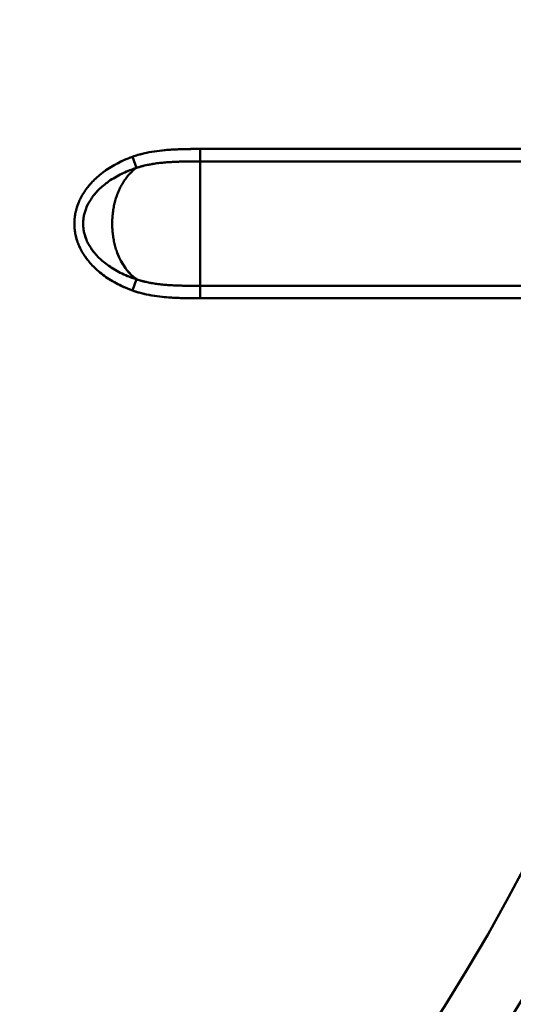
# Model space of a CAD drawing. Units: inches. Extents: x 0.1 to 16.9, y 0.4 to 10.6.
# Drawn here: x 6.5 to 6.9, y 6.9 to 7.7 of the extents above; entities that cross this region are included whole.
import ezdxf

# ---------------------------------------------------------------- set-up
doc = ezdxf.new("R2010")
doc.units = ezdxf.units.IN
doc.header["$MEASUREMENT"] = 0
doc.layers.add('Visible (ANSI)', color=7, linetype='Continuous', lineweight=50)

msp = doc.modelspace()

# ---------------------------------------------------------------- linework, layer by layer
at = {"layer": 'Visible (ANSI)'}
for p, q in [((6.62401, 7.57801), (6.9771, 7.57801)), ((6.62401, 7.57801), (6.62401, 7.56803)), ((6.97709, 7.57801), (6.62401, 7.57801)), ((6.62401, 7.57801), (6.62401, 7.56803)), ((6.56951, 7.57172), (6.57271, 7.56279)), ((6.57271, 7.56279), (6.56951, 7.57172)), ((6.62401, 7.56803), (6.97709, 7.56803)), ((6.62401, 7.56803), (6.97709, 7.56803)), ((6.56951, 7.46463), (6.5727, 7.47355)), ((6.5727, 7.47355), (6.56951, 7.46463)), ((6.97709, 7.46832), (6.62401, 7.46832)), ((6.62401, 7.46832), (6.62401, 7.45834)), ((6.62401, 7.46832), (6.62401, 7.45834)), ((6.97709, 7.46832), (6.62401, 7.46832)), ((6.97709, 7.45834), (6.62401, 7.45834)), ((6.62401, 7.45834), (6.97709, 7.45834))]:
    msp.add_line(p, q, dxfattribs=at)
for radius, start, end in [(1.59506, 14.89694, 345.10306), (1.59506, 14.89694, 345.10306), (1.57008, 15.56285, 344.43719), (1.57008, 15.56285, 344.43719), (1.55322, 16.66951, 343.33049), (1.55322, 16.66964, 343.33036), (1.50326, 15.40959, 344.59036), (1.50326, 15.40952, 344.59046)]:
    msp.add_arc((5.55109, 7.69767), radius, start, end, dxfattribs=at)
for points, knots in [([(6.56951, 7.57172), (6.57159, 7.57246), (6.57369, 7.57311), (6.57581, 7.57369), (6.57818, 7.57434), (6.58058, 7.57488), (6.583, 7.57534), (6.58576, 7.57587), (6.58854, 7.57629), (6.59133, 7.57662), (6.59452, 7.577), (6.59772, 7.57727), (6.60092, 7.57747), (6.60454, 7.57769), (6.60817, 7.57781), (6.6118, 7.57789), (6.61587, 7.57797), (6.61994, 7.57799), (6.62401, 7.57801)], [0, 0, 0, 0, 0.119705, 0.119705, 0.119705, 0.25345, 0.25345, 0.25345, 0.406292, 0.406292, 0.406292, 0.580987, 0.580987, 0.580987, 0.778473, 0.778473, 0.778473, 1, 1, 1, 1]), ([(6.56951, 7.57172), (6.57097, 7.57224), (6.57245, 7.57272), (6.57393, 7.57316), (6.57692, 7.57404), (6.57994, 7.57476), (6.583, 7.57534), (6.58576, 7.57587), (6.58854, 7.57629), (6.59133, 7.57662), (6.59135, 7.57663), (6.59138, 7.57663), (6.5914, 7.57663), (6.59384, 7.57692), (6.5963, 7.57715), (6.59875, 7.57732), (6.59948, 7.57738), (6.6002, 7.57742), (6.60092, 7.57747), (6.60239, 7.57755), (6.60385, 7.57763), (6.60531, 7.57769), (6.60728, 7.57777), (6.60924, 7.57783), (6.61121, 7.57788), (6.61297, 7.57792), (6.61473, 7.57795), (6.61649, 7.57797), (6.61807, 7.57798), (6.61965, 7.578), (6.62122, 7.578), (6.62215, 7.57801), (6.62308, 7.57801), (6.62401, 7.57801)], [0.0000002, 0.0000002, 0.0000002, 0.0000002, 0.0842952, 0.0842952, 0.0842952, 0.2534495, 0.2534495, 0.2534495, 0.4062916, 0.4062916, 0.4062916, 0.4076145, 0.4076145, 0.4076145, 0.5415721, 0.5415721, 0.5415721, 0.5809873, 0.5809873, 0.5809873, 0.6607595, 0.6607595, 0.6607595, 0.7676851, 0.7676851, 0.7676851, 0.8635496, 0.8635496, 0.8635496, 0.949412, 0.949412, 0.949412, 1, 1, 1, 1]), ([(6.56951, 7.46463), (6.56722, 7.46545), (6.56496, 7.46635), (6.56273, 7.46734), (6.56062, 7.46828), (6.55854, 7.46929), (6.5565, 7.47038), (6.55458, 7.47141), (6.55269, 7.47251), (6.55085, 7.47369), (6.54912, 7.4748), (6.54743, 7.47598), (6.54579, 7.47722), (6.54424, 7.47839), (6.54274, 7.47962), (6.5413, 7.48091), (6.53994, 7.48212), (6.53862, 7.48339), (6.53737, 7.48471), (6.53618, 7.48596), (6.53505, 7.48725), (6.53398, 7.48859), (6.53297, 7.48985), (6.53201, 7.49116), (6.53111, 7.4925), (6.53026, 7.49378), (6.52946, 7.49509), (6.52872, 7.49644), (6.52801, 7.49773), (6.52736, 7.49904), (6.52677, 7.50039), (6.5262, 7.50168), (6.52568, 7.503), (6.52524, 7.50434), (6.5248, 7.50564), (6.52443, 7.50696), (6.52411, 7.50829), (6.52381, 7.5096), (6.52356, 7.51091), (6.52338, 7.51224), (6.52319, 7.51355), (6.52307, 7.51486), (6.523, 7.51618), (6.52294, 7.51749), (6.52294, 7.51881), (6.523, 7.52012), (6.52306, 7.52143), (6.52318, 7.52275), (6.52336, 7.52405), (6.52355, 7.52538), (6.5238, 7.52669), (6.5241, 7.52799), (6.52442, 7.52933), (6.52479, 7.53064), (6.52522, 7.53194), (6.52566, 7.53328), (6.52617, 7.5346), (6.52673, 7.5359), (6.52732, 7.53724), (6.52797, 7.53856), (6.52867, 7.53984), (6.52941, 7.54119), (6.53021, 7.5425), (6.53106, 7.54378), (6.53196, 7.54512), (6.53292, 7.54643), (6.53393, 7.54769), (6.535, 7.54903), (6.53612, 7.55032), (6.5373, 7.55157), (6.53855, 7.55289), (6.53986, 7.55416), (6.54122, 7.55537), (6.54266, 7.55667), (6.54416, 7.5579), (6.54571, 7.55907), (6.54735, 7.56031), (6.54905, 7.56149), (6.55078, 7.56261), (6.55262, 7.56379), (6.55451, 7.5649), (6.55644, 7.56594), (6.55848, 7.56703), (6.56057, 7.56805), (6.56269, 7.56899), (6.56493, 7.56999), (6.56721, 7.57089), (6.56951, 7.57172)], [0, 0, 0, 0, 0.048336, 0.048336, 0.048336, 0.094189, 0.094189, 0.094189, 0.137519, 0.137519, 0.137519, 0.178366, 0.178366, 0.178366, 0.216836, 0.216836, 0.216836, 0.25302, 0.25302, 0.25302, 0.287049, 0.287049, 0.287049, 0.319173, 0.319173, 0.319173, 0.349673, 0.349673, 0.349673, 0.378816, 0.378816, 0.378816, 0.406857, 0.406857, 0.406857, 0.434044, 0.434044, 0.434044, 0.460615, 0.460615, 0.460615, 0.486803, 0.486803, 0.486803, 0.512852, 0.512852, 0.512852, 0.539012, 0.539012, 0.539012, 0.565541, 0.565541, 0.565541, 0.592693, 0.592693, 0.592693, 0.620702, 0.620702, 0.620702, 0.649797, 0.649797, 0.649797, 0.680248, 0.680248, 0.680248, 0.71235, 0.71235, 0.71235, 0.746353, 0.746353, 0.746353, 0.7825, 0.7825, 0.7825, 0.820978, 0.820978, 0.820978, 0.861899, 0.861899, 0.861899, 0.905342, 0.905342, 0.905342, 0.951378, 0.951378, 0.951378, 1, 1, 1, 1]), ([(6.56951, 7.46463), (6.56692, 7.46556), (6.56436, 7.46659), (6.56185, 7.46773), (6.56004, 7.46856), (6.55826, 7.46944), (6.5565, 7.47038), (6.55458, 7.47141), (6.55269, 7.47251), (6.55085, 7.47369), (6.54912, 7.4748), (6.54743, 7.47598), (6.54579, 7.47722), (6.54535, 7.47755), (6.54492, 7.47789), (6.54449, 7.47823), (6.5434, 7.47909), (6.54234, 7.47999), (6.5413, 7.48091), (6.53993, 7.48212), (6.53862, 7.48339), (6.53737, 7.48471), (6.53618, 7.48596), (6.53505, 7.48725), (6.53398, 7.48859), (6.53328, 7.48947), (6.5326, 7.49037), (6.53195, 7.49129), (6.53166, 7.49169), (6.53139, 7.49209), (6.53111, 7.4925), (6.53026, 7.49378), (6.52946, 7.49509), (6.52872, 7.49644), (6.52801, 7.49773), (6.52736, 7.49904), (6.52676, 7.50039), (6.5262, 7.50168), (6.52568, 7.503), (6.52524, 7.50434), (6.52508, 7.50479), (6.52494, 7.50524), (6.52481, 7.5057), (6.52455, 7.50656), (6.52432, 7.50742), (6.52411, 7.50829), (6.52381, 7.5096), (6.52356, 7.51091), (6.52338, 7.51224), (6.52319, 7.51355), (6.52307, 7.51486), (6.523, 7.51618), (6.52294, 7.51749), (6.52294, 7.51881), (6.523, 7.52012), (6.52306, 7.52143), (6.52318, 7.52275), (6.52336, 7.52405), (6.52355, 7.52538), (6.5238, 7.52669), (6.5241, 7.52799), (6.52442, 7.52932), (6.52479, 7.53064), (6.52522, 7.53194), (6.52552, 7.53286), (6.52586, 7.53377), (6.52622, 7.53466), (6.52638, 7.53508), (6.52656, 7.53549), (6.52673, 7.5359), (6.52732, 7.53724), (6.52797, 7.53856), (6.52867, 7.53984), (6.52941, 7.54119), (6.53021, 7.5425), (6.53106, 7.54377), (6.53196, 7.54512), (6.53292, 7.54642), (6.53393, 7.54769), (6.53426, 7.54811), (6.5346, 7.54852), (6.53495, 7.54893), (6.53571, 7.54983), (6.53649, 7.55071), (6.5373, 7.55157), (6.53855, 7.55289), (6.53986, 7.55416), (6.54122, 7.55537), (6.54266, 7.55667), (6.54416, 7.5579), (6.54571, 7.55907), (6.5468, 7.5599), (6.54792, 7.5607), (6.54906, 7.56147), (6.54963, 7.56186), (6.5502, 7.56223), (6.55078, 7.56261), (6.55262, 7.56379), (6.55451, 7.5649), (6.55644, 7.56594), (6.55971, 7.5677), (6.56309, 7.56925), (6.56655, 7.57061), (6.56753, 7.57099), (6.56852, 7.57136), (6.56951, 7.57172)], [0.0000002, 0.0000002, 0.0000002, 0.0000002, 0.0547147, 0.0547147, 0.0547147, 0.0941891, 0.0941891, 0.0941891, 0.1375186, 0.1375186, 0.1375186, 0.1783662, 0.1783662, 0.1783662, 0.1892122, 0.1892122, 0.1892122, 0.2168359, 0.2168359, 0.2168359, 0.2530201, 0.2530201, 0.2530201, 0.2870492, 0.2870492, 0.2870492, 0.3094248, 0.3094248, 0.3094248, 0.3191728, 0.3191728, 0.3191728, 0.3496728, 0.3496728, 0.3496728, 0.3788158, 0.3788158, 0.3788158, 0.4068572, 0.4068572, 0.4068572, 0.4162857, 0.4162857, 0.4162857, 0.4340444, 0.4340444, 0.4340444, 0.4606148, 0.4606148, 0.4606148, 0.4868031, 0.4868031, 0.4868031, 0.5128524, 0.5128524, 0.5128524, 0.5390123, 0.5390123, 0.5390123, 0.5655405, 0.5655405, 0.5655405, 0.5926931, 0.5926931, 0.5926931, 0.6118739, 0.6118739, 0.6118739, 0.6207023, 0.6207023, 0.6207023, 0.649797, 0.649797, 0.649797, 0.6802478, 0.6802478, 0.6802478, 0.7123498, 0.7123498, 0.7123498, 0.7229776, 0.7229776, 0.7229776, 0.7463526, 0.7463526, 0.7463526, 0.7825002, 0.7825002, 0.7825002, 0.8209785, 0.8209785, 0.8209785, 0.8482201, 0.8482201, 0.8482201, 0.861899, 0.861899, 0.861899, 0.905342, 0.905342, 0.905342, 0.9790398, 0.9790398, 0.9790398, 1, 1, 1, 1]), ([(6.5727, 7.56279), (6.57416, 7.56328), (6.57565, 7.56373), (6.57714, 7.56413), (6.5786, 7.56452), (6.58007, 7.56487), (6.58155, 7.56518), (6.583, 7.56549), (6.58447, 7.56576), (6.58594, 7.56601), (6.5874, 7.56624), (6.58887, 7.56645), (6.59034, 7.56664), (6.59182, 7.56682), (6.59331, 7.56698), (6.5948, 7.56711), (6.59631, 7.56725), (6.59783, 7.56736), (6.59934, 7.56746), (6.6009, 7.56756), (6.60246, 7.56764), (6.60402, 7.5677), (6.60562, 7.56777), (6.60722, 7.56782), (6.60883, 7.56787), (6.61048, 7.56791), (6.61213, 7.56794), (6.61379, 7.56797), (6.61548, 7.56799), (6.61717, 7.56801), (6.61887, 7.56802), (6.62058, 7.56803), (6.6223, 7.56803), (6.62401, 7.56803)], [0, 0, 0, 0, 0.089512, 0.089512, 0.089512, 0.17705, 0.17705, 0.17705, 0.263398, 0.263398, 0.263398, 0.349325, 0.349325, 0.349325, 0.435828, 0.435828, 0.435828, 0.523919, 0.523919, 0.523919, 0.614226, 0.614226, 0.614226, 0.707189, 0.707189, 0.707189, 0.802859, 0.802859, 0.802859, 0.900827, 0.900827, 0.900827, 1, 1, 1, 1]), ([(6.62401, 7.56803), (6.6231, 7.56803), (6.62218, 7.56803), (6.62126, 7.56803), (6.61971, 7.56802), (6.61816, 7.56801), (6.6166, 7.568), (6.61567, 7.56799), (6.61473, 7.56798), (6.61379, 7.56797), (6.613, 7.56795), (6.61222, 7.56794), (6.61144, 7.56793), (6.61057, 7.56791), (6.6097, 7.56789), (6.60883, 7.56787), (6.6078, 7.56784), (6.60676, 7.56781), (6.60573, 7.56777), (6.60516, 7.56775), (6.60459, 7.56773), (6.60402, 7.5677), (6.6025, 7.56764), (6.60098, 7.56756), (6.59946, 7.56747), (6.5979, 7.56737), (6.59635, 7.56725), (6.5948, 7.56711), (6.59405, 7.56704), (6.5933, 7.56697), (6.59256, 7.56689), (6.59182, 7.56681), (6.59108, 7.56673), (6.59034, 7.56664), (6.58887, 7.56645), (6.5874, 7.56624), (6.58594, 7.56601), (6.58559, 7.56595), (6.58524, 7.56589), (6.5849, 7.56583), (6.58378, 7.56563), (6.58266, 7.56542), (6.58155, 7.56518), (6.5799, 7.56484), (6.57826, 7.56444), (6.57664, 7.56399), (6.57532, 7.56363), (6.57401, 7.56323), (6.57271, 7.56279)], [0.0000362, 0.0000362, 0.0000362, 0.0000362, 0.0530432, 0.0530432, 0.0530432, 0.1428649, 0.1428649, 0.1428649, 0.1971929, 0.1971929, 0.1971929, 0.2425894, 0.2425894, 0.2425894, 0.29287, 0.29287, 0.29287, 0.3527758, 0.3527758, 0.3527758, 0.3858405, 0.3858405, 0.3858405, 0.473928, 0.473928, 0.473928, 0.5642528, 0.5642528, 0.5642528, 0.6077161, 0.6077161, 0.6077161, 0.650763, 0.650763, 0.650763, 0.7366968, 0.7366968, 0.7366968, 0.7570843, 0.7570843, 0.7570843, 0.8230517, 0.8230517, 0.8230517, 0.9205114, 0.9205114, 0.9205114, 0.9999994, 0.9999994, 0.9999994, 0.9999994]), ([(6.62401, 7.56803), (6.62401, 7.56792), (6.62401, 7.56774), (6.62401, 7.56749), (6.62401, 7.56724), (6.62401, 7.56692), (6.62401, 7.56654), (6.62401, 7.56616), (6.62401, 7.56571), (6.62401, 7.56519), (6.62401, 7.56468), (6.62401, 7.5641), (6.62401, 7.56346), (6.62401, 7.56282), (6.62401, 7.56212), (6.62401, 7.56136), (6.62401, 7.5606), (6.62401, 7.55977), (6.62401, 7.5589), (6.62401, 7.55802), (6.62401, 7.55709), (6.62401, 7.55611), (6.62401, 7.55512), (6.62401, 7.55408), (6.62401, 7.553), (6.62401, 7.55192), (6.62401, 7.55078), (6.62401, 7.54961), (6.62401, 7.54843), (6.62401, 7.54722), (6.62401, 7.54596), (6.62401, 7.5447), (6.62401, 7.54341), (6.62401, 7.54208), (6.62401, 7.54076), (6.62401, 7.5394), (6.62401, 7.53801), (6.62401, 7.53662), (6.62401, 7.53521), (6.62401, 7.53377), (6.62401, 7.53234), (6.62401, 7.53088), (6.62401, 7.52941), (6.62401, 7.52794), (6.62401, 7.52645), (6.62401, 7.52495), (6.62401, 7.52346), (6.62401, 7.52195), (6.62401, 7.52044), (6.62401, 7.51893), (6.62401, 7.51742), (6.62401, 7.51591), (6.62401, 7.5144), (6.62401, 7.51289), (6.62401, 7.5114), (6.62401, 7.5099), (6.62401, 7.50841), (6.62401, 7.50694), (6.62401, 7.50547), (6.62401, 7.50401), (6.62401, 7.50258), (6.62401, 7.50114), (6.62401, 7.49973), (6.62401, 7.49834), (6.62401, 7.49695), (6.62401, 7.49559), (6.62401, 7.49427), (6.62401, 7.49294), (6.62401, 7.49164), (6.62401, 7.49039), (6.62401, 7.48913), (6.62401, 7.48791), (6.62401, 7.48674), (6.62401, 7.48556), (6.62401, 7.48443), (6.62401, 7.48335), (6.62401, 7.48226), (6.62401, 7.48123), (6.62401, 7.48024), (6.62401, 7.47926), (6.62401, 7.47833), (6.62401, 7.47745), (6.62401, 7.47657), (6.62401, 7.47575), (6.62401, 7.47499), (6.62401, 7.47423), (6.62401, 7.47353), (6.62401, 7.47289), (6.62401, 7.47225), (6.62401, 7.47167), (6.62401, 7.47116), (6.62401, 7.47064), (6.62401, 7.47019), (6.62401, 7.46981), (6.62401, 7.46943), (6.62401, 7.46911), (6.62401, 7.46886), (6.62401, 7.46861), (6.62401, 7.46843), (6.62401, 7.46832)], [0, 0, 0, 0, 0.030303, 0.030303, 0.030303, 0.060606, 0.060606, 0.060606, 0.090909, 0.090909, 0.090909, 0.121212, 0.121212, 0.121212, 0.151515, 0.151515, 0.151515, 0.181818, 0.181818, 0.181818, 0.212121, 0.212121, 0.212121, 0.242424, 0.242424, 0.242424, 0.272727, 0.272727, 0.272727, 0.30303, 0.30303, 0.30303, 0.333333, 0.333333, 0.333333, 0.363636, 0.363636, 0.363636, 0.393939, 0.393939, 0.393939, 0.424242, 0.424242, 0.424242, 0.454545, 0.454545, 0.454545, 0.484848, 0.484848, 0.484848, 0.515152, 0.515152, 0.515152, 0.545455, 0.545455, 0.545455, 0.575758, 0.575758, 0.575758, 0.606061, 0.606061, 0.606061, 0.636364, 0.636364, 0.636364, 0.666667, 0.666667, 0.666667, 0.69697, 0.69697, 0.69697, 0.727273, 0.727273, 0.727273, 0.757576, 0.757576, 0.757576, 0.787879, 0.787879, 0.787879, 0.818182, 0.818182, 0.818182, 0.848485, 0.848485, 0.848485, 0.878788, 0.878788, 0.878788, 0.909091, 0.909091, 0.909091, 0.939394, 0.939394, 0.939394, 0.969697, 0.969697, 0.969697, 1, 1, 1, 1]), ([(6.62401, 7.46832), (6.62401, 7.46843), (6.62401, 7.46861), (6.62401, 7.46886), (6.62401, 7.46911), (6.62401, 7.46943), (6.62401, 7.46981), (6.62401, 7.47019), (6.62401, 7.47064), (6.62401, 7.47116), (6.62401, 7.47167), (6.62401, 7.47225), (6.62401, 7.47289), (6.62401, 7.47353), (6.62401, 7.47423), (6.62401, 7.47499), (6.62401, 7.47575), (6.62401, 7.47657), (6.62401, 7.47745), (6.62401, 7.47833), (6.62401, 7.47926), (6.62401, 7.48024), (6.62401, 7.48123), (6.62401, 7.48226), (6.62401, 7.48335), (6.62401, 7.48443), (6.62401, 7.48556), (6.62401, 7.48674), (6.62401, 7.48791), (6.62401, 7.48913), (6.62401, 7.49039), (6.62401, 7.49164), (6.62401, 7.49294), (6.62401, 7.49427), (6.62401, 7.49559), (6.62401, 7.49695), (6.62401, 7.49834), (6.62401, 7.49973), (6.62401, 7.50114), (6.62401, 7.50258), (6.62401, 7.50401), (6.62401, 7.50547), (6.62401, 7.50694), (6.62401, 7.50841), (6.62401, 7.5099), (6.62401, 7.5114), (6.62401, 7.51589), (6.62401, 7.52046), (6.62401, 7.52495), (6.62401, 7.52645), (6.62401, 7.52794), (6.62401, 7.52941), (6.62401, 7.53088), (6.62401, 7.53234), (6.62401, 7.53377), (6.62401, 7.53521), (6.62401, 7.53662), (6.62401, 7.53801), (6.62401, 7.5394), (6.62401, 7.54076), (6.62401, 7.54208), (6.62401, 7.54341), (6.62401, 7.5447), (6.62401, 7.54596), (6.62401, 7.54722), (6.62401, 7.54843), (6.62401, 7.54961), (6.62401, 7.55078), (6.62401, 7.55192), (6.62401, 7.553), (6.62401, 7.55408), (6.62401, 7.55512), (6.62401, 7.55611), (6.62401, 7.55709), (6.62401, 7.55802), (6.62401, 7.5589), (6.62401, 7.55977), (6.62401, 7.5606), (6.62401, 7.56136), (6.62401, 7.56212), (6.62401, 7.56282), (6.62401, 7.56346), (6.62401, 7.5641), (6.62401, 7.56468), (6.62401, 7.56519), (6.62401, 7.56571), (6.62401, 7.56616), (6.62401, 7.56654), (6.62401, 7.56692), (6.62401, 7.56724), (6.62401, 7.56749), (6.62401, 7.56774), (6.62401, 7.56792), (6.62401, 7.56803)], [0.0000001, 0.0000001, 0.0000001, 0.0000001, 0.0303031, 0.0303031, 0.0303031, 0.0606061, 0.0606061, 0.0606061, 0.0909091, 0.0909091, 0.0909091, 0.1212121, 0.1212121, 0.1212121, 0.1515151, 0.1515151, 0.1515151, 0.1818182, 0.1818182, 0.1818182, 0.2121212, 0.2121212, 0.2121212, 0.2424242, 0.2424242, 0.2424242, 0.2727273, 0.2727273, 0.2727273, 0.3030303, 0.3030303, 0.3030303, 0.3333333, 0.3333333, 0.3333333, 0.3636363, 0.3636363, 0.3636363, 0.3939394, 0.3939394, 0.3939394, 0.4242424, 0.4242424, 0.4242424, 0.4545454, 0.4545454, 0.4545454, 0.5454545, 0.5454545, 0.5454545, 0.5757576, 0.5757576, 0.5757576, 0.6060606, 0.6060606, 0.6060606, 0.6363636, 0.6363636, 0.6363636, 0.6666667, 0.6666667, 0.6666667, 0.6969697, 0.6969697, 0.6969697, 0.7272727, 0.7272727, 0.7272727, 0.7575758, 0.7575758, 0.7575758, 0.7878788, 0.7878788, 0.7878788, 0.8181818, 0.8181818, 0.8181818, 0.8484849, 0.8484849, 0.8484849, 0.8787879, 0.8787879, 0.8787879, 0.9090909, 0.9090909, 0.9090909, 0.9393939, 0.9393939, 0.9393939, 0.9696969, 0.9696969, 0.9696969, 0.9999999, 0.9999999, 0.9999999, 0.9999999]), ([(6.57271, 7.47355), (6.56826, 7.475), (6.56391, 7.47676), (6.55973, 7.47887), (6.55788, 7.4798), (6.55607, 7.48081), (6.55429, 7.48189), (6.55266, 7.48288), (6.55106, 7.48394), (6.54952, 7.48507), (6.54809, 7.4861), (6.5467, 7.4872), (6.54537, 7.48835), (6.54414, 7.48942), (6.54296, 7.49053), (6.54182, 7.4917), (6.54078, 7.49277), (6.53978, 7.49389), (6.53883, 7.49506), (6.53796, 7.49614), (6.53713, 7.49726), (6.53635, 7.49842), (6.53563, 7.4995), (6.53495, 7.50062), (6.53433, 7.50177), (6.53375, 7.50285), (6.53321, 7.50396), (6.53273, 7.50509), (6.53228, 7.50617), (6.53187, 7.50727), (6.53153, 7.50839), (6.53119, 7.50946), (6.53091, 7.51055), (6.53069, 7.51166), (6.53047, 7.51274), (6.5303, 7.51382), (6.53019, 7.51491), (6.53008, 7.51599), (6.53002, 7.51708), (6.53002, 7.51816), (6.53002, 7.51924), (6.53008, 7.52033), (6.53018, 7.52141), (6.5303, 7.5225), (6.53046, 7.52358), (6.53068, 7.52466), (6.53091, 7.52576), (6.53119, 7.52685), (6.53152, 7.52793), (6.53187, 7.52905), (6.53227, 7.53015), (6.53272, 7.53123), (6.5332, 7.53236), (6.53373, 7.53347), (6.53431, 7.53455), (6.53493, 7.5357), (6.5356, 7.53681), (6.53633, 7.53789), (6.5371, 7.53905), (6.53793, 7.54017), (6.5388, 7.54125), (6.53975, 7.54242), (6.54075, 7.54354), (6.54179, 7.54462), (6.54292, 7.54578), (6.5441, 7.5469), (6.54533, 7.54796), (6.54666, 7.54911), (6.54804, 7.55021), (6.54947, 7.55125), (6.55101, 7.55237), (6.55261, 7.55343), (6.55424, 7.55443), (6.55602, 7.55551), (6.55783, 7.55652), (6.55969, 7.55746), (6.5617, 7.55848), (6.56375, 7.55941), (6.56584, 7.56027), (6.56809, 7.5612), (6.57038, 7.56204), (6.5727, 7.56279)], [0, 0, 0, 0, 0.106624, 0.106624, 0.106624, 0.1539253, 0.1539253, 0.1539253, 0.1975219, 0.1975219, 0.1975219, 0.2376967, 0.2376967, 0.2376967, 0.2747009, 0.2747009, 0.2747009, 0.3088508, 0.3088508, 0.3088508, 0.340546, 0.340546, 0.340546, 0.3701799, 0.3701799, 0.3701799, 0.3981341, 0.3981341, 0.3981341, 0.4247406, 0.4247406, 0.4247406, 0.4503463, 0.4503463, 0.4503463, 0.4752945, 0.4752945, 0.4752945, 0.4999153, 0.4999153, 0.4999153, 0.5245289, 0.5245289, 0.5245289, 0.549464, 0.549464, 0.549464, 0.5750552, 0.5750552, 0.5750552, 0.6016521, 0.6016521, 0.6016521, 0.629584, 0.629584, 0.629584, 0.659188, 0.659188, 0.659188, 0.6908528, 0.6908528, 0.6908528, 0.7249762, 0.7249762, 0.7249762, 0.7619234, 0.7619234, 0.7619234, 0.8020547, 0.8020547, 0.8020547, 0.8456709, 0.8456709, 0.8456709, 0.8930297, 0.8930297, 0.8930297, 0.9444084, 0.9444084, 0.9444084, 1, 1, 1, 1]), ([(6.57271, 7.56279), (6.57179, 7.5625), (6.57089, 7.56219), (6.56999, 7.56187), (6.56647, 7.56061), (6.56302, 7.55915), (6.55969, 7.55746), (6.55783, 7.55652), (6.55602, 7.55551), (6.55424, 7.55443), (6.55261, 7.55343), (6.55101, 7.55237), (6.54946, 7.55125), (6.54804, 7.55021), (6.54666, 7.54911), (6.54533, 7.54796), (6.5441, 7.5469), (6.54292, 7.54578), (6.54179, 7.54462), (6.54153, 7.54435), (6.54127, 7.54408), (6.54102, 7.54381), (6.54025, 7.54298), (6.53951, 7.54213), (6.53881, 7.54125), (6.53793, 7.54017), (6.5371, 7.53905), (6.53633, 7.53789), (6.5356, 7.53681), (6.53493, 7.5357), (6.53431, 7.53455), (6.53385, 7.53369), (6.53341, 7.53281), (6.53302, 7.53192), (6.53292, 7.53169), (6.53282, 7.53146), (6.53272, 7.53123), (6.53227, 7.53015), (6.53187, 7.52905), (6.53152, 7.52793), (6.53119, 7.52685), (6.53091, 7.52576), (6.53068, 7.52466), (6.53046, 7.52358), (6.5303, 7.5225), (6.53019, 7.52141), (6.53013, 7.52088), (6.53009, 7.52034), (6.53006, 7.51981), (6.53004, 7.51926), (6.53002, 7.51871), (6.53002, 7.51816), (6.53002, 7.51708), (6.53008, 7.51599), (6.53019, 7.51491), (6.5303, 7.51382), (6.53047, 7.51274), (6.53069, 7.51166), (6.53091, 7.51056), (6.53119, 7.50946), (6.53153, 7.50839), (6.53159, 7.50818), (6.53166, 7.50798), (6.53172, 7.50778), (6.53202, 7.50687), (6.53236, 7.50597), (6.53273, 7.50509), (6.53321, 7.50396), (6.53375, 7.50285), (6.53433, 7.50177), (6.53495, 7.50062), (6.53563, 7.4995), (6.53635, 7.49842), (6.53696, 7.49751), (6.5376, 7.49663), (6.53827, 7.49577), (6.53845, 7.49553), (6.53864, 7.49529), (6.53883, 7.49506), (6.53978, 7.49389), (6.54078, 7.49277), (6.54182, 7.4917), (6.54295, 7.49053), (6.54414, 7.48942), (6.54537, 7.48835), (6.5467, 7.4872), (6.54809, 7.48611), (6.54952, 7.48507), (6.5496, 7.48501), (6.54968, 7.48494), (6.54977, 7.48488), (6.55124, 7.48383), (6.55275, 7.48283), (6.55429, 7.48189), (6.55606, 7.48081), (6.55788, 7.4798), (6.55973, 7.47886), (6.56168, 7.47788), (6.56367, 7.47698), (6.56568, 7.47614), (6.56799, 7.47519), (6.57033, 7.47433), (6.5727, 7.47355)], [0, 0, 0, 0, 0.021839, 0.021839, 0.021839, 0.1070147, 0.1070147, 0.1070147, 0.1543717, 0.1543717, 0.1543717, 0.1979861, 0.1979861, 0.1979861, 0.2381163, 0.2381163, 0.2381163, 0.2750623, 0.2750623, 0.2750623, 0.2835509, 0.2835509, 0.2835509, 0.309184, 0.309184, 0.309184, 0.340847, 0.340847, 0.340847, 0.3704497, 0.3704497, 0.3704497, 0.3927032, 0.3927032, 0.3927032, 0.3983803, 0.3983803, 0.3983803, 0.4249752, 0.4249752, 0.4249752, 0.4505639, 0.4505639, 0.4505639, 0.4754971, 0.4754971, 0.4754971, 0.4875965, 0.4875965, 0.4875965, 0.5001093, 0.5001093, 0.5001093, 0.5247281, 0.5247281, 0.5247281, 0.5496737, 0.5496737, 0.5496737, 0.5752775, 0.5752775, 0.5752775, 0.5801091, 0.5801091, 0.5801091, 0.6018827, 0.6018827, 0.6018827, 0.6298353, 0.6298353, 0.6298353, 0.6594672, 0.6594672, 0.6594672, 0.6842885, 0.6842885, 0.6842885, 0.6911607, 0.6911607, 0.6911607, 0.7253094, 0.7253094, 0.7253094, 0.7623125, 0.7623125, 0.7623125, 0.8024856, 0.8024856, 0.8024856, 0.8048643, 0.8048643, 0.8048643, 0.8460805, 0.8460805, 0.8460805, 0.8933804, 0.8933804, 0.8933804, 0.9430876, 0.9430876, 0.9430876, 0.9999977, 0.9999977, 0.9999977, 0.9999977]), ([(6.57271, 7.47355), (6.56621, 7.4782), (6.56078, 7.48575), (6.55738, 7.49486), (6.5569, 7.49616), (6.55645, 7.49749), (6.55605, 7.49884), (6.55565, 7.5002), (6.55529, 7.50158), (6.55498, 7.50298), (6.55466, 7.50438), (6.55439, 7.5058), (6.55416, 7.50724), (6.55393, 7.50867), (6.55375, 7.51012), (6.55361, 7.51158), (6.55348, 7.51303), (6.55338, 7.5145), (6.55334, 7.51597), (6.55329, 7.51744), (6.55329, 7.51891), (6.55334, 7.52038), (6.55338, 7.52185), (6.55348, 7.52331), (6.55361, 7.52477), (6.55375, 7.52623), (6.55393, 7.52768), (6.55416, 7.52911), (6.55439, 7.53054), (6.55466, 7.53196), (6.55497, 7.53337), (6.55529, 7.53477), (6.55565, 7.53615), (6.55605, 7.5375), (6.55645, 7.53886), (6.5569, 7.54019), (6.55738, 7.54149), (6.55787, 7.54279), (6.55839, 7.54406), (6.55896, 7.5453), (6.55952, 7.54653), (6.56012, 7.54773), (6.56076, 7.54889), (6.5614, 7.55005), (6.56207, 7.55117), (6.56278, 7.55225), (6.56349, 7.55332), (6.56423, 7.55435), (6.56501, 7.55534), (6.56578, 7.55632), (6.56658, 7.55726), (6.56741, 7.55814), (6.56824, 7.55902), (6.5691, 7.55985), (6.56999, 7.56063), (6.57087, 7.56141), (6.57177, 7.56213), (6.5727, 7.56279)], [0, 0, 0, 0, 0.28, 0.28, 0.28, 0.320001, 0.320001, 0.320001, 0.360001, 0.360001, 0.360001, 0.400001, 0.400001, 0.400001, 0.440001, 0.440001, 0.440001, 0.480001, 0.480001, 0.480001, 0.520001, 0.520001, 0.520001, 0.560001, 0.560001, 0.560001, 0.600001, 0.600001, 0.600001, 0.640001, 0.640001, 0.640001, 0.680001, 0.680001, 0.680001, 0.720001, 0.720001, 0.720001, 0.760001, 0.760001, 0.760001, 0.800001, 0.800001, 0.800001, 0.840001, 0.840001, 0.840001, 0.88, 0.88, 0.88, 0.919999, 0.919999, 0.919999, 0.959998, 0.959998, 0.959998, 1, 1, 1, 1]), ([(6.5727, 7.56279), (6.57085, 7.56147), (6.56908, 7.55991), (6.56741, 7.55814), (6.56658, 7.55726), (6.56578, 7.55632), (6.56501, 7.55534), (6.56423, 7.55435), (6.56349, 7.55332), (6.56278, 7.55225), (6.56207, 7.55117), (6.5614, 7.55005), (6.56076, 7.54889), (6.56012, 7.54773), (6.55952, 7.54653), (6.55896, 7.5453), (6.55839, 7.54406), (6.55787, 7.54279), (6.55738, 7.54149), (6.5569, 7.54019), (6.55645, 7.53886), (6.55605, 7.5375), (6.55565, 7.53615), (6.55529, 7.53477), (6.55497, 7.53337), (6.55466, 7.53196), (6.55439, 7.53054), (6.55416, 7.52911), (6.55393, 7.52768), (6.55375, 7.52623), (6.55361, 7.52477), (6.55348, 7.52331), (6.55338, 7.52185), (6.55334, 7.52038), (6.55329, 7.51891), (6.55329, 7.51744), (6.55334, 7.51597), (6.55338, 7.5145), (6.55348, 7.51303), (6.55361, 7.51158), (6.55375, 7.51012), (6.55393, 7.50867), (6.55416, 7.50724), (6.55439, 7.5058), (6.55466, 7.50438), (6.55498, 7.50298), (6.55529, 7.50158), (6.55565, 7.5002), (6.55605, 7.49884), (6.55645, 7.49749), (6.5569, 7.49616), (6.55738, 7.49486), (6.55787, 7.49356), (6.55839, 7.49229), (6.55896, 7.49105), (6.56234, 7.48364), (6.56714, 7.47753), (6.57271, 7.47355)], [0, 0, 0, 0, 0.0799951, 0.0799951, 0.0799951, 0.1199946, 0.1199946, 0.1199946, 0.1599944, 0.1599944, 0.1599944, 0.1999943, 0.1999943, 0.1999943, 0.2399944, 0.2399944, 0.2399944, 0.2799946, 0.2799946, 0.2799946, 0.3199949, 0.3199949, 0.3199949, 0.3599952, 0.3599952, 0.3599952, 0.3999955, 0.3999955, 0.3999955, 0.4399958, 0.4399958, 0.4399958, 0.4799961, 0.4799961, 0.4799961, 0.5199963, 0.5199963, 0.5199963, 0.5599966, 0.5599966, 0.5599966, 0.5999969, 0.5999969, 0.5999969, 0.6399972, 0.6399972, 0.6399972, 0.6799975, 0.6799975, 0.6799975, 0.7199979, 0.7199979, 0.7199979, 0.7599982, 0.7599982, 0.7599982, 1, 1, 1, 1]), ([(6.57271, 7.47355), (6.57427, 7.47303), (6.57586, 7.47256), (6.57746, 7.47213), (6.57878, 7.47179), (6.5801, 7.47147), (6.58144, 7.47119), (6.58274, 7.47091), (6.58406, 7.47066), (6.58538, 7.47044), (6.58552, 7.47041), (6.58566, 7.47039), (6.5858, 7.47037), (6.58725, 7.47013), (6.58871, 7.46992), (6.59018, 7.46973), (6.591, 7.46963), (6.59182, 7.46954), (6.59265, 7.46945), (6.59331, 7.46938), (6.59396, 7.46932), (6.59462, 7.46925), (6.59614, 7.46912), (6.59766, 7.469), (6.59918, 7.4689), (6.60074, 7.4688), (6.6023, 7.46872), (6.60386, 7.46865), (6.60444, 7.46863), (6.60502, 7.4686), (6.6056, 7.46858), (6.60664, 7.46855), (6.60767, 7.46851), (6.6087, 7.46849), (6.60957, 7.46846), (6.61044, 7.46844), (6.61131, 7.46843), (6.61211, 7.46841), (6.6129, 7.4684), (6.6137, 7.46839), (6.61463, 7.46837), (6.61557, 7.46836), (6.6165, 7.46835), (6.61807, 7.46834), (6.61964, 7.46833), (6.6212, 7.46832), (6.62214, 7.46832), (6.62308, 7.46832), (6.62401, 7.46832)], [0, 0, 0, 0, 0.0958722, 0.0958722, 0.0958722, 0.1747894, 0.1747894, 0.1747894, 0.2522812, 0.2522812, 0.2522812, 0.2604905, 0.2604905, 0.2604905, 0.3460437, 0.3460437, 0.3460437, 0.394057, 0.394057, 0.394057, 0.4324246, 0.4324246, 0.4324246, 0.5206102, 0.5206102, 0.5206102, 0.6112212, 0.6112212, 0.6112212, 0.6448691, 0.6448691, 0.6448691, 0.7046931, 0.7046931, 0.7046931, 0.7549815, 0.7549815, 0.7549815, 0.8010554, 0.8010554, 0.8010554, 0.8551963, 0.8551963, 0.8551963, 0.9457813, 0.9457813, 0.9457813, 0.9999609, 0.9999609, 0.9999609, 0.9999609]), ([(6.62401, 7.46832), (6.62057, 7.46832), (6.61713, 7.46833), (6.6137, 7.46839), (6.61203, 7.46841), (6.61037, 7.46844), (6.6087, 7.46849), (6.60709, 7.46853), (6.60548, 7.46858), (6.60386, 7.46865), (6.6023, 7.46872), (6.60074, 7.4688), (6.59918, 7.4689), (6.59766, 7.469), (6.59614, 7.46912), (6.59462, 7.46925), (6.59314, 7.46939), (6.59166, 7.46955), (6.59018, 7.46973), (6.58871, 7.46992), (6.58725, 7.47013), (6.5858, 7.47037), (6.58434, 7.47061), (6.58288, 7.47088), (6.58144, 7.47119), (6.57997, 7.4715), (6.57852, 7.47185), (6.57708, 7.47224), (6.57561, 7.47263), (6.57415, 7.47307), (6.57271, 7.47355)], [0, 0, 0, 0, 0.198913, 0.198913, 0.198913, 0.295279, 0.295279, 0.295279, 0.388755, 0.388755, 0.388755, 0.479369, 0.479369, 0.479369, 0.567558, 0.567558, 0.567558, 0.653943, 0.653943, 0.653943, 0.739499, 0.739499, 0.739499, 0.825204, 0.825204, 0.825204, 0.911801, 0.911801, 0.911801, 1, 1, 1, 1]), ([(6.62401, 7.45834), (6.61631, 7.45837), (6.6086, 7.45842), (6.60092, 7.45888), (6.59771, 7.45908), (6.59451, 7.45935), (6.59132, 7.45973), (6.58853, 7.46006), (6.58575, 7.46048), (6.58299, 7.46101), (6.58058, 7.46147), (6.57818, 7.46201), (6.57581, 7.46266), (6.57369, 7.46323), (6.57159, 7.46389), (6.56951, 7.46463)], [0, 0, 0, 0, 0.419126, 0.419126, 0.419126, 0.593807, 0.593807, 0.593807, 0.746634, 0.746634, 0.746634, 0.880315, 0.880315, 0.880315, 1, 1, 1, 1]), ([(6.62401, 7.45834), (6.62306, 7.45834), (6.62211, 7.45834), (6.62116, 7.45835), (6.61957, 7.45835), (6.61798, 7.45837), (6.61639, 7.45838), (6.61462, 7.45841), (6.61285, 7.45844), (6.61108, 7.45848), (6.60911, 7.45852), (6.60715, 7.45858), (6.60519, 7.45867), (6.60376, 7.45873), (6.60234, 7.4588), (6.60092, 7.45888), (6.60017, 7.45893), (6.59942, 7.45898), (6.59868, 7.45903), (6.59628, 7.4592), (6.59388, 7.45942), (6.5915, 7.4597), (6.58885, 7.46002), (6.58622, 7.4604), (6.5836, 7.46089), (6.5834, 7.46093), (6.5832, 7.46097), (6.58299, 7.46101), (6.58025, 7.46153), (6.57753, 7.46216), (6.57485, 7.46293), (6.57305, 7.46344), (6.57127, 7.464), (6.56951, 7.46463)], [0, 0, 0, 0, 0.0517097, 0.0517097, 0.0517097, 0.1383079, 0.1383079, 0.1383079, 0.2346596, 0.2346596, 0.2346596, 0.3415403, 0.3415403, 0.3415403, 0.419126, 0.419126, 0.419126, 0.4598389, 0.4598389, 0.4598389, 0.5905938, 0.5905938, 0.5905938, 0.7353646, 0.7353646, 0.7353646, 0.7466337, 0.7466337, 0.7466337, 0.8984293, 0.8984293, 0.8984293, 1, 1, 1, 1])]:
    msp.add_open_spline(points, degree=3, knots=knots, dxfattribs=at)

doc.saveas('drawing.dxf')
